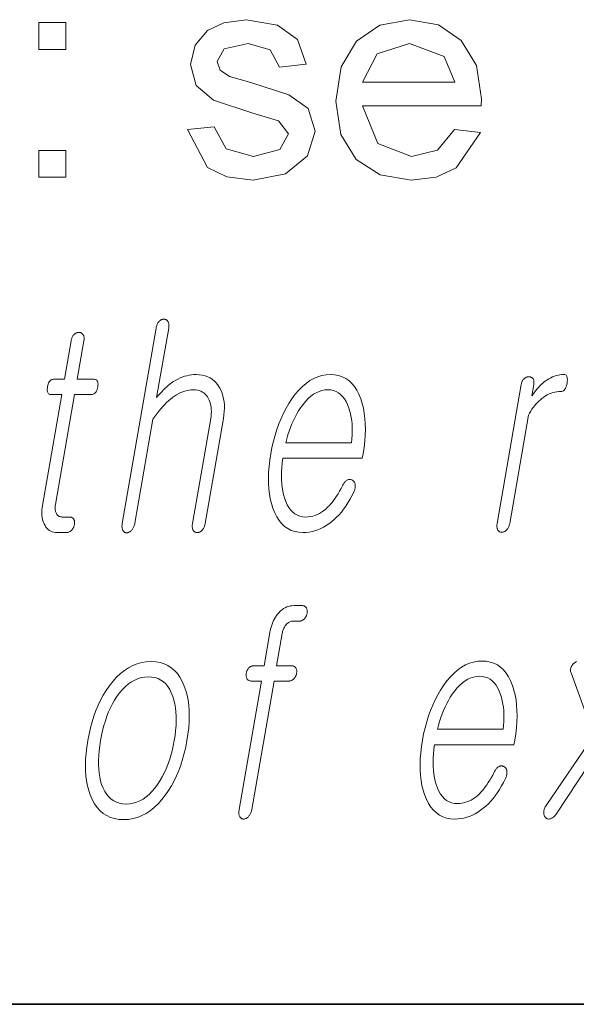
# Model space of a CAD drawing. Extents: x 0 to 219, y 0 to 297.
# Drawn here: x 111 to 114, y 10 to 16 of the extents above; entities that cross this region are included whole.
import ezdxf

# ---------------------------------------------------------------- set-up
doc = ezdxf.new("R2010")
doc.units = 0

msp = doc.modelspace()

# ---------------------------------------------------------------- linework, layer by layer
at = {"color": 7, "lineweight": 35}
msp.add_line((20, 10), (200, 10), dxfattribs=at)
msp.add_line((20, 10), (200, 10), dxfattribs=at)
at = {"color": 7, "lineweight": 13}
for points in [[(112.2554, 14.9055), (112.4054, 14.9222), (112.4724, 14.7985), (112.6262, 14.7555), (112.7739, 14.7934), (112.822, 14.8823), (112.7663, 14.9542), (112.6161, 15), (112.4021, 15.0711), (112.3051, 15.1539), (112.272, 15.2709), (112.2981, 15.3789), (112.3689, 15.4615), (112.4606, 15.5045), (112.5851, 15.5222), (112.7607, 15.492), (112.8724, 15.4102), (112.922, 15.2722), (112.772, 15.2555), (112.7194, 15.3536), (112.5963, 15.3888), (112.4622, 15.3582), (112.422, 15.2868), (112.4387, 15.2399), (112.4911, 15.2042), (112.6114, 15.1698), (112.8249, 15.1013), (112.9329, 15.0239), (112.972, 14.8977), (112.9293, 14.7586), (112.8063, 14.6579), (112.6244, 14.6222), (112.4762, 14.64), (112.368, 14.6937)], [(113.7536, 14.9055), (113.9007, 14.8888), (113.7646, 14.6921), (113.6515, 14.6397), (113.5108, 14.6222), (113.3367, 14.6513), (113.2026, 14.7386), (113.1172, 14.8784), (113.0887, 15.0649), (113.1175, 15.2578), (113.2038, 15.4021), (113.336, 15.4922), (113.5025, 15.5222), (113.6639, 15.493), (113.7927, 15.4055), (113.8772, 15.2651), (113.9054, 15.0774), (113.9046, 15.0388), (113.2387, 15.0388), (113.3235, 14.8286), (113.5137, 14.7555), (113.6585, 14.7913)], [(111.422, 15.3555), (111.422, 15.5055), (111.572, 15.5055), (111.572, 15.3555)], [(113.2387, 15.1722), (113.7554, 15.1722), (113.696, 15.3149), (113.5017, 15.3888), (113.3202, 15.3299)], [(111.422, 14.6388), (111.422, 14.7888), (111.572, 14.7888), (111.572, 14.6388)], [(112.0797, 13.793), (111.8894, 12.6972), (111.8887, 12.6923), (111.8882, 12.6877), (111.8879, 12.6832), (111.8879, 12.679), (111.8881, 12.675), (111.8886, 12.6712), (111.8893, 12.6677), (111.8902, 12.6643), (111.8914, 12.6612), (111.8929, 12.6583), (111.8945, 12.6557), (111.8963, 12.6533), (111.8982, 12.6512), (111.9002, 12.6494), (111.9024, 12.6478), (111.9047, 12.6466), (111.9072, 12.6456), (111.9098, 12.6449), (111.9126, 12.6445), (111.9155, 12.6443), (111.9182, 12.6447), (111.9209, 12.6454), (111.9237, 12.6462), (111.9263, 12.6473), (111.929, 12.6486), (111.9316, 12.6501), (111.9342, 12.6518), (111.9367, 12.6538), (111.9392, 12.6559), (111.9417, 12.6583), (111.9445, 12.6615), (111.947, 12.6649), (111.9493, 12.6685), (111.9514, 12.6722), (111.9534, 12.6762), (111.9551, 12.6803), (111.9566, 12.6846), (111.958, 12.6891), (111.9592, 12.6938), (111.9601, 12.6987), (112.0613, 13.2816), (112.0725, 13.2974), (112.0837, 13.3123), (112.0948, 13.3265), (112.1058, 13.3398), (112.1168, 13.3524), (112.1277, 13.3641), (112.1386, 13.375), (112.1495, 13.3851), (112.1603, 13.3944), (112.171, 13.4029), (112.1828, 13.4111), (112.1945, 13.4185), (112.2063, 13.4251), (112.218, 13.4307), (112.2298, 13.4355), (112.2416, 13.4394), (112.2534, 13.4425), (112.2652, 13.4447), (112.277, 13.446), (112.2888, 13.4464), (112.3003, 13.4459), (112.3111, 13.4444), (112.3212, 13.4419), (112.3307, 13.4384), (112.3395, 13.434), (112.3476, 13.4285), (112.355, 13.422), (112.3618, 13.4146), (112.3679, 13.4061), (112.3733, 13.3967), (112.3778, 13.3877), (112.3816, 13.3783), (112.3847, 13.3684), (112.387, 13.3581), (112.3886, 13.3473), (112.3895, 13.336), (112.3897, 13.3243), (112.3892, 13.3121), (112.3879, 13.2994), (112.386, 13.2863), (112.2837, 12.6972), (112.283, 12.6926), (112.2825, 12.6882), (112.2823, 12.6839), (112.2823, 12.6798), (112.2825, 12.6758), (112.283, 12.672), (112.2837, 12.6683), (112.2846, 12.6648), (112.2858, 12.6615), (112.2872, 12.6583), (112.2888, 12.6559), (112.2907, 12.6538), (112.2926, 12.652), (112.2947, 12.6504), (112.2969, 12.649), (112.2993, 12.6479), (112.3017, 12.647), (112.3044, 12.6464), (112.3071, 12.646), (112.31, 12.6459), (112.3129, 12.646), (112.3158, 12.6464), (112.3186, 12.647), (112.3214, 12.6479), (112.3242, 12.649), (112.3269, 12.6504), (112.3295, 12.652), (112.3321, 12.6538), (112.3347, 12.6559), (112.3372, 12.6583), (112.3399, 12.6615), (112.3424, 12.6648), (112.3447, 12.6683), (112.3468, 12.672), (112.3487, 12.6758), (112.3504, 12.6798), (112.3519, 12.6839), (112.3533, 12.6882), (112.3544, 12.6926), (112.3553, 12.6972), (112.4576, 13.2863), (112.4605, 13.3062), (112.4624, 13.3254), (112.4631, 13.344), (112.4627, 13.3619), (112.4612, 13.3792), (112.4586, 13.3958), (112.4549, 13.4117), (112.45, 13.4271), (112.4441, 13.4417), (112.437, 13.4557), (112.4282, 13.4702), (112.4184, 13.4831), (112.4076, 13.4946), (112.3958, 13.5045), (112.383, 13.5128), (112.3692, 13.5197), (112.3543, 13.525), (112.3384, 13.5288), (112.3215, 13.5311), (112.3036, 13.5319), (112.2905, 13.5315), (112.2775, 13.5303), (112.2646, 13.5284), (112.2518, 13.5257), (112.2392, 13.5222), (112.2266, 13.5179), (112.2142, 13.5128), (112.2019, 13.507), (112.1897, 13.5004), (112.1776, 13.493), (112.1681, 13.4865), (112.1586, 13.4795), (112.1491, 13.4719), (112.1396, 13.4637), (112.1301, 13.4549), (112.1205, 13.4456), (112.111, 13.4358), (112.1015, 13.4254), (112.0919, 13.4144), (112.0824, 13.4029), (112.1501, 13.793), (112.1508, 13.7976), (112.1512, 13.802), (112.1514, 13.8062), (112.1513, 13.8102), (112.1509, 13.814), (112.1503, 13.8176), (112.1494, 13.8211), (112.1483, 13.8244), (112.1469, 13.8274), (112.1453, 13.8303), (112.1436, 13.8327), (112.1418, 13.8348), (112.1399, 13.8367), (112.1379, 13.8383), (112.1358, 13.8397), (112.1336, 13.8408), (112.1312, 13.8416), (112.1288, 13.8423), (112.1262, 13.8426), (112.1236, 13.8428), (112.1206, 13.8426), (112.1177, 13.8423), (112.1149, 13.8416), (112.1121, 13.8408), (112.1094, 13.8397), (112.1067, 13.8383), (112.104, 13.8367), (112.1015, 13.8348), (112.0989, 13.8327), (112.0964, 13.8303), (112.0939, 13.8274), (112.0917, 13.8244), (112.0896, 13.8211), (112.0876, 13.8176), (112.0859, 13.814), (112.0843, 13.8102), (112.0829, 13.8062), (112.0817, 13.802), (112.0806, 13.7976)], [(111.6025, 13.7215), (111.565, 13.5055), (111.5037, 13.5055), (111.4986, 13.505), (111.494, 13.5038), (111.4897, 13.5017), (111.4858, 13.4987), (111.4822, 13.495), (111.4791, 13.4904), (111.4763, 13.4849), (111.4739, 13.4786), (111.4719, 13.4715), (111.4702, 13.4635), (111.4691, 13.4552), (111.4686, 13.4478), (111.4687, 13.4413), (111.4696, 13.4356), (111.4711, 13.4309), (111.4733, 13.4269), (111.4762, 13.4239), (111.4797, 13.4217), (111.4839, 13.4204), (111.4888, 13.42), (111.5502, 13.42), (111.4419, 12.7967), (111.4401, 12.7847), (111.4389, 12.7732), (111.4384, 12.762), (111.4384, 12.7511), (111.439, 12.7407), (111.4403, 12.7306), (111.4422, 12.7209), (111.4446, 12.7116), (111.4477, 12.7026), (111.4514, 12.6941), (111.4559, 12.6849), (111.4611, 12.6767), (111.4669, 12.6695), (111.4733, 12.6632), (111.4803, 12.6579), (111.488, 12.6536), (111.4963, 12.6502), (111.5052, 12.6478), (111.5147, 12.6464), (111.5248, 12.6459), (111.5782, 12.6459), (111.5814, 12.646), (111.5845, 12.6464), (111.5875, 12.6471), (111.5905, 12.6481), (111.5933, 12.6494), (111.5962, 12.6509), (111.5989, 12.6527), (111.6016, 12.6548), (111.6042, 12.6572), (111.6068, 12.6599), (111.609, 12.6624), (111.611, 12.665), (111.6128, 12.6677), (111.6145, 12.6706), (111.616, 12.6735), (111.6173, 12.6765), (111.6185, 12.6796), (111.6195, 12.6827), (111.6204, 12.686), (111.621, 12.6894), (111.6216, 12.6931), (111.6219, 12.6966), (111.6221, 12.7), (111.622, 12.7033), (111.6217, 12.7065), (111.6213, 12.7095), (111.6206, 12.7125), (111.6197, 12.7153), (111.6186, 12.7179), (111.6173, 12.7205), (111.6156, 12.7228), (111.6138, 12.725), (111.6118, 12.7268), (111.6096, 12.7284), (111.6073, 12.7298), (111.6048, 12.7309), (111.6022, 12.7318), (111.5994, 12.7324), (111.5965, 12.7328), (111.5934, 12.7329), (111.5525, 12.7329), (111.5476, 12.7332), (111.5431, 12.7339), (111.5388, 12.735), (111.5349, 12.7367), (111.5313, 12.7388), (111.528, 12.7413), (111.525, 12.7443), (111.5223, 12.7478), (111.5199, 12.7518), (111.5179, 12.7562), (111.5164, 12.7601), (111.5151, 12.7641), (111.5142, 12.7683), (111.5135, 12.7727), (111.513, 12.7772), (111.5128, 12.782), (111.5129, 12.7869), (111.5132, 12.7921), (111.5138, 12.7974), (111.5146, 12.8029), (111.6218, 13.42), (111.7149, 13.42), (111.7206, 13.4204), (111.7259, 13.4217), (111.7307, 13.4239), (111.7351, 13.4269), (111.739, 13.4309), (111.7425, 13.4356), (111.7455, 13.4413), (111.7481, 13.4478), (111.7503, 13.4552), (111.752, 13.4635), (111.7531, 13.4715), (111.7535, 13.4786), (111.7531, 13.4849), (111.752, 13.4904), (111.7501, 13.495), (111.7475, 13.4987), (111.7442, 13.5017), (111.7401, 13.5038), (111.7353, 13.505), (111.7298, 13.5055), (111.6366, 13.5055), (111.6741, 13.7215), (111.6748, 13.7261), (111.6752, 13.7304), (111.6754, 13.7345), (111.6752, 13.7384), (111.6749, 13.7421), (111.6742, 13.7456), (111.6733, 13.7488), (111.6721, 13.7519), (111.6707, 13.7547), (111.669, 13.7573), (111.6672, 13.7593), (111.6654, 13.7612), (111.6634, 13.7628), (111.6613, 13.7642), (111.659, 13.7654), (111.6567, 13.7664), (111.6542, 13.7672), (111.6515, 13.7677), (111.6488, 13.768), (111.6459, 13.7682), (111.6429, 13.768), (111.6401, 13.7677), (111.6372, 13.7672), (111.6345, 13.7664), (111.6318, 13.7654), (111.6291, 13.7642), (111.6265, 13.7628), (111.6239, 13.7612), (111.6214, 13.7593), (111.619, 13.7573), (111.6166, 13.7547), (111.6144, 13.7519), (111.6123, 13.7488), (111.6104, 13.7456), (111.6087, 13.7421), (111.6071, 13.7384), (111.6057, 13.7345), (111.6045, 13.7304), (111.6034, 13.7261)], [(113.126, 12.9086), (113.1177, 12.8928), (113.1095, 12.8779), (113.1011, 12.8637), (113.0928, 12.8504), (113.0845, 12.8378), (113.0761, 12.8261), (113.0677, 12.8152), (113.0593, 12.8051), (113.0509, 12.7958), (113.0425, 12.7873), (113.0313, 12.777), (113.02, 12.7677), (113.0083, 12.7596), (112.9964, 12.7525), (112.9842, 12.7465), (112.9718, 12.7416), (112.9591, 12.7378), (112.9461, 12.7351), (112.9329, 12.7335), (112.9194, 12.7329), (112.9027, 12.734), (112.887, 12.7372), (112.8724, 12.7426), (112.8589, 12.7501), (112.8465, 12.7597), (112.8351, 12.7715), (112.8249, 12.7855), (112.8157, 12.8016), (112.8076, 12.8198), (112.8005, 12.8402), (112.7953, 12.8586), (112.7909, 12.8779), (112.7876, 12.898), (112.7851, 12.919), (112.7836, 12.9408), (112.7831, 12.9635), (112.7835, 12.987), (112.7848, 13.0113), (112.787, 13.0365), (112.7903, 13.0625), (113.2368, 13.0625), (113.2411, 13.0873), (113.2467, 13.1231), (113.2507, 13.1578), (113.2533, 13.1914), (113.2543, 13.2239), (113.2538, 13.2552), (113.2518, 13.2854), (113.2483, 13.3145), (113.2433, 13.3425), (113.2367, 13.3694), (113.2287, 13.3951), (113.2182, 13.4211), (113.2062, 13.4443), (113.1928, 13.4649), (113.1779, 13.4826), (113.1616, 13.4977), (113.1438, 13.51), (113.1245, 13.5196), (113.1039, 13.5264), (113.0817, 13.5305), (113.0581, 13.5319), (113.0341, 13.5305), (113.0105, 13.5264), (112.9875, 13.5196), (112.9651, 13.51), (112.9431, 13.4977), (112.9217, 13.4826), (112.9008, 13.4649), (112.8804, 13.4443), (112.8605, 13.4211), (112.8412, 13.3951), (112.8244, 13.3694), (112.8088, 13.3425), (112.7942, 13.3145), (112.7807, 13.2854), (112.7683, 13.2552), (112.7571, 13.2239), (112.7469, 13.1914), (112.7378, 13.1578), (112.7299, 13.1231), (112.723, 13.0873), (112.7175, 13.0518), (112.7135, 13.0174), (112.7109, 12.9842), (112.7099, 12.952), (112.7103, 12.921), (112.7122, 12.8911), (112.7157, 12.8623), (112.7206, 12.8346), (112.727, 12.8081), (112.7349, 12.7827), (112.7452, 12.7567), (112.7569, 12.7334), (112.7702, 12.7129), (112.7849, 12.6951), (112.8011, 12.6801), (112.8188, 12.6678), (112.838, 12.6582), (112.8586, 12.6513), (112.8807, 12.6472), (112.9043, 12.6459), (112.9214, 12.6465), (112.9383, 12.6483), (112.955, 12.6513), (112.9714, 12.6556), (112.9876, 12.661), (113.0035, 12.6677), (113.0192, 12.6756), (113.0346, 12.6847), (113.0498, 12.695), (113.0648, 12.7065), (113.0791, 12.7185), (113.093, 12.7316), (113.1064, 12.7456), (113.1195, 12.7607), (113.1321, 12.7768), (113.1443, 12.794), (113.1562, 12.8122), (113.1675, 12.8313), (113.1785, 12.8516), (113.1891, 12.8728), (113.1911, 12.8775), (113.1929, 12.882), (113.1944, 12.8865), (113.1955, 12.891), (113.1964, 12.8954), (113.1971, 12.8997), (113.1974, 12.9039), (113.1974, 12.9081), (113.1972, 12.9123), (113.1967, 12.9163), (113.196, 12.9197), (113.1952, 12.9227), (113.1942, 12.9256), (113.1929, 12.9283), (113.1915, 12.9307), (113.1899, 12.9329), (113.188, 12.9349), (113.186, 12.9367), (113.1838, 12.9383), (113.1814, 12.9397), (113.1787, 12.9411), (113.176, 12.9422), (113.1732, 12.9431), (113.1705, 12.9436), (113.1677, 12.9439), (113.1648, 12.9439), (113.162, 12.9437), (113.1591, 12.9431), (113.1562, 12.9423), (113.1533, 12.9412), (113.15, 12.9392), (113.1469, 12.9369), (113.1439, 12.9344), (113.141, 12.9315), (113.1383, 12.9284), (113.1356, 12.925), (113.133, 12.9213), (113.1306, 12.9173), (113.1282, 12.9131)], [(114.129, 13.4759), (113.9938, 12.6972), (113.9931, 12.6926), (113.9926, 12.6882), (113.9924, 12.684), (113.9924, 12.68), (113.9927, 12.6762), (113.9932, 12.6725), (113.9939, 12.6691), (113.9949, 12.6658), (113.9961, 12.6628), (113.9975, 12.6599), (113.9992, 12.6575), (114.001, 12.6554), (114.003, 12.6535), (114.0051, 12.6519), (114.0073, 12.6505), (114.0096, 12.6494), (114.0121, 12.6485), (114.0147, 12.6479), (114.0175, 12.6476), (114.0204, 12.6474), (114.0231, 12.6476), (114.0258, 12.6479), (114.0284, 12.6485), (114.0311, 12.6494), (114.0337, 12.6505), (114.0363, 12.6519), (114.0388, 12.6535), (114.0414, 12.6554), (114.0439, 12.6575), (114.0464, 12.6599), (114.049, 12.6628), (114.0515, 12.6658), (114.0538, 12.6691), (114.0559, 12.6725), (114.0577, 12.6762), (114.0594, 12.68), (114.0609, 12.684), (114.0622, 12.6882), (114.0633, 12.6926), (114.0642, 12.6972), (114.1695, 13.3034), (114.1758, 13.3152), (114.1824, 13.3266), (114.1893, 13.3374), (114.1964, 13.3477), (114.2039, 13.3574), (114.2116, 13.3666), (114.2195, 13.3753), (114.2278, 13.3835), (114.2363, 13.3911), (114.245, 13.3982), (114.2551, 13.4056), (114.2652, 13.4122), (114.2755, 13.418), (114.2859, 13.4231), (114.2964, 13.4274), (114.307, 13.4309), (114.3177, 13.4336), (114.3286, 13.4355), (114.3396, 13.4367), (114.3506, 13.4371), (114.3561, 13.4375), (114.3612, 13.439), (114.3658, 13.4414), (114.37, 13.4448), (114.3737, 13.4491), (114.3771, 13.4544), (114.38, 13.4607), (114.3825, 13.4679), (114.3846, 13.4761), (114.3863, 13.4853), (114.3874, 13.4941), (114.3878, 13.502), (114.3876, 13.509), (114.3867, 13.5151), (114.3853, 13.5202), (114.3831, 13.5244), (114.3804, 13.5277), (114.377, 13.53), (114.3729, 13.5314), (114.3682, 13.5319), (114.3574, 13.5315), (114.3466, 13.5304), (114.336, 13.5285), (114.3254, 13.5259), (114.3149, 13.5226), (114.3046, 13.5185), (114.2943, 13.5136), (114.2841, 13.508), (114.274, 13.5017), (114.264, 13.4946), (114.2565, 13.4887), (114.2489, 13.4823), (114.2414, 13.4754), (114.2338, 13.468), (114.2262, 13.46), (114.2187, 13.4515), (114.2111, 13.4425), (114.2035, 13.4329), (114.196, 13.4228), (114.1884, 13.4122), (114.1994, 13.4759), (114.2001, 13.4802), (114.2004, 13.4843), (114.2005, 13.4881), (114.2004, 13.4918), (114.2, 13.4954), (114.1993, 13.4987), (114.1984, 13.5018), (114.1972, 13.5048), (114.1957, 13.5075), (114.194, 13.5101), (114.1923, 13.5119), (114.1904, 13.5135), (114.1884, 13.5149), (114.1863, 13.5161), (114.1842, 13.5171), (114.1819, 13.518), (114.1795, 13.5186), (114.177, 13.5191), (114.1745, 13.5194), (114.1718, 13.5195), (114.1689, 13.5193), (114.166, 13.519), (114.1632, 13.5185), (114.1604, 13.5177), (114.1577, 13.5167), (114.155, 13.5155), (114.1524, 13.5141), (114.1498, 13.5125), (114.1473, 13.5106), (114.1449, 13.5086), (114.1425, 13.506), (114.1403, 13.5033), (114.1383, 13.5004), (114.1364, 13.4974), (114.1347, 13.4942), (114.1332, 13.4908), (114.1319, 13.4874), (114.1308, 13.4837), (114.1298, 13.4799)], [(112.8076, 13.1495), (112.8133, 13.1719), (112.8195, 13.1936), (112.8262, 13.2148), (112.8336, 13.2353), (112.8416, 13.2552), (112.8502, 13.2745), (112.8594, 13.2931), (112.8692, 13.3112), (112.8795, 13.3286), (112.8905, 13.3454), (112.9044, 13.3646), (112.9186, 13.3817), (112.9331, 13.3969), (112.9479, 13.41), (112.963, 13.4211), (112.9785, 13.4302), (112.9942, 13.4373), (113.0103, 13.4424), (113.0266, 13.4454), (113.0433, 13.4464), (113.0596, 13.4454), (113.0749, 13.4423), (113.0893, 13.4372), (113.1026, 13.43), (113.115, 13.4207), (113.1263, 13.4095), (113.1367, 13.3961), (113.1461, 13.3807), (113.1544, 13.3633), (113.1618, 13.3438), (113.1669, 13.3268), (113.1712, 13.3092), (113.1747, 13.2911), (113.1774, 13.2724), (113.1793, 13.2533), (113.1804, 13.2336), (113.1808, 13.2133), (113.1803, 13.1926), (113.179, 13.1713), (113.1769, 13.1495)], [(112.6857, 11.8986), (112.6289, 11.8986), (112.6256, 11.8985), (112.6223, 11.8981), (112.6191, 11.8975), (112.616, 11.8966), (112.6131, 11.8955), (112.6102, 11.8941), (112.6074, 11.8925), (112.6046, 11.8906), (112.602, 11.8885), (112.5995, 11.8862), (112.5973, 11.8836), (112.5953, 11.881), (112.5935, 11.8783), (112.5918, 11.8755), (112.5903, 11.8726), (112.589, 11.8696), (112.5878, 11.8665), (112.5868, 11.8633), (112.586, 11.86), (112.5853, 11.8566), (112.5848, 11.8533), (112.5845, 11.85), (112.5844, 11.8468), (112.5845, 11.8437), (112.5848, 11.8407), (112.5853, 11.8378), (112.586, 11.835), (112.5869, 11.8323), (112.588, 11.8296), (112.5892, 11.8271), (112.5909, 11.8244), (112.5927, 11.8221), (112.5948, 11.82), (112.597, 11.8181), (112.5994, 11.8166), (112.6019, 11.8153), (112.6047, 11.8144), (112.6076, 11.8137), (112.6108, 11.8132), (112.6141, 11.8131), (112.6709, 11.8131), (112.5457, 11.0919), (112.5449, 11.087), (112.5444, 11.0823), (112.5441, 11.0778), (112.5441, 11.0735), (112.5443, 11.0693), (112.5447, 11.0654), (112.5454, 11.0616), (112.5463, 11.058), (112.5475, 11.0546), (112.5489, 11.0514), (112.5506, 11.0491), (112.5524, 11.047), (112.5543, 11.0451), (112.5564, 11.0435), (112.5586, 11.0421), (112.561, 11.041), (112.5634, 11.0401), (112.5661, 11.0395), (112.5688, 11.0391), (112.5717, 11.039), (112.5744, 11.0392), (112.5771, 11.0396), (112.5798, 11.0403), (112.5825, 11.0413), (112.5851, 11.0425), (112.5877, 11.044), (112.5903, 11.0459), (112.5929, 11.048), (112.5955, 11.0503), (112.598, 11.053), (112.6007, 11.0562), (112.6032, 11.0595), (112.6055, 11.063), (112.6076, 11.0667), (112.6096, 11.0705), (112.6113, 11.0745), (112.6128, 11.0786), (112.6141, 11.0828), (112.6152, 11.0873), (112.6161, 11.0919), (112.7413, 11.8131), (112.8243, 11.8131), (112.8277, 11.8132), (112.8309, 11.8137), (112.8341, 11.8144), (112.8372, 11.8153), (112.8402, 11.8166), (112.8432, 11.8181), (112.846, 11.82), (112.8488, 11.8221), (112.8514, 11.8244), (112.854, 11.8271), (112.8562, 11.8296), (112.8582, 11.8323), (112.86, 11.835), (112.8617, 11.8378), (112.8632, 11.8407), (112.8645, 11.8437), (112.8657, 11.8468), (112.8667, 11.85), (112.8675, 11.8533), (112.8682, 11.8566), (112.8687, 11.86), (112.869, 11.8633), (112.8691, 11.8665), (112.869, 11.8696), (112.8687, 11.8726), (112.8682, 11.8755), (112.8675, 11.8783), (112.8666, 11.881), (112.8655, 11.8836), (112.8643, 11.8862), (112.8625, 11.8885), (112.8607, 11.8906), (112.8586, 11.8925), (112.8564, 11.8941), (112.8539, 11.8955), (112.8513, 11.8966), (112.8486, 11.8975), (112.8456, 11.8981), (112.8425, 11.8985), (112.8391, 11.8986), (112.7562, 11.8986), (112.7875, 12.0789), (112.7886, 12.0847), (112.7899, 12.0903), (112.7914, 12.0956), (112.7931, 12.1008), (112.795, 12.1057), (112.7971, 12.1104), (112.7993, 12.1149), (112.8018, 12.1192), (112.8044, 12.1233), (112.8072, 12.1271), (112.8108, 12.1312), (112.8145, 12.1349), (112.8184, 12.1382), (112.8224, 12.141), (112.8266, 12.1434), (112.8309, 12.1454), (112.8353, 12.1469), (112.84, 12.148), (112.8447, 12.1486), (112.8496, 12.1489), (112.8826, 12.1489), (112.886, 12.149), (112.8893, 12.1494), (112.8924, 12.1501), (112.8955, 12.1511), (112.8986, 12.1524), (112.9015, 12.1539), (112.9043, 12.1557), (112.9071, 12.1578), (112.9097, 12.1602), (112.9123, 12.1628), (112.9145, 12.1654), (112.9165, 12.168), (112.9183, 12.1707), (112.92, 12.1735), (112.9215, 12.1764), (112.9228, 12.1794), (112.924, 12.1825), (112.925, 12.1857), (112.9258, 12.189), (112.9265, 12.1924), (112.9271, 12.196), (112.9274, 12.1996), (112.9276, 12.203), (112.9275, 12.2063), (112.9272, 12.2095), (112.9268, 12.2125), (112.9261, 12.2154), (112.9252, 12.2182), (112.9241, 12.2209), (112.9228, 12.2235), (112.9211, 12.2258), (112.9192, 12.2279), (112.9172, 12.2298), (112.9149, 12.2314), (112.9125, 12.2328), (112.9099, 12.2339), (112.9071, 12.2348), (112.9042, 12.2354), (112.901, 12.2358), (112.8977, 12.2359), (112.8523, 12.2359), (112.842, 12.2354), (112.8319, 12.234), (112.8222, 12.2317), (112.8128, 12.2284), (112.8036, 12.2242), (112.7948, 12.2191), (112.7863, 12.2131), (112.778, 12.2061), (112.77, 12.1981), (112.7624, 12.1893), (112.7559, 12.1807), (112.7499, 12.1717), (112.7443, 12.1623), (112.7392, 12.1525), (112.7346, 12.1423), (112.7304, 12.1316), (112.7267, 12.1206), (112.7234, 12.1092), (112.7205, 12.0974), (112.7181, 12.0851)], [(112.0512, 11.9219), (112.0245, 11.9205), (111.9985, 11.9164), (111.9733, 11.9096), (111.9487, 11.9), (111.9248, 11.8877), (111.9017, 11.8727), (111.8792, 11.8549), (111.8575, 11.8344), (111.8364, 11.8111), (111.8161, 11.7851), (111.7991, 11.7602), (111.7831, 11.7341), (111.7683, 11.7066), (111.7546, 11.6779), (111.742, 11.6479), (111.7306, 11.6167), (111.7202, 11.5842), (111.711, 11.5503), (111.7029, 11.5153), (111.6959, 11.4789), (111.6903, 11.4428), (111.6863, 11.408), (111.6838, 11.3745), (111.6829, 11.3421), (111.6835, 11.311), (111.6857, 11.2812), (111.6895, 11.2526), (111.6948, 11.2252), (111.7016, 11.1991), (111.71, 11.1742), (111.7213, 11.148), (111.7342, 11.1244), (111.7488, 11.1037), (111.765, 11.0857), (111.7829, 11.0705), (111.8025, 11.058), (111.8237, 11.0484), (111.8466, 11.0414), (111.8711, 11.0373), (111.8974, 11.0359), (111.9238, 11.0373), (111.9496, 11.0414), (111.9748, 11.0484), (111.9992, 11.058), (112.023, 11.0705), (112.046, 11.0857), (112.0685, 11.1037), (112.0902, 11.1244), (112.1112, 11.148), (112.1316, 11.1742), (112.1489, 11.1991), (112.165, 11.2252), (112.18, 11.2526), (112.1938, 11.2812), (112.2065, 11.311), (112.218, 11.3421), (112.2284, 11.3745), (112.2376, 11.408), (112.2457, 11.4428), (112.2527, 11.4789), (112.2583, 11.5153), (112.2624, 11.5503), (112.2648, 11.5842), (112.2657, 11.6167), (112.265, 11.6479), (112.2627, 11.6779), (112.2588, 11.7066), (112.2533, 11.7341), (112.2463, 11.7602), (112.2377, 11.7851), (112.2264, 11.8111), (112.2135, 11.8344), (112.1989, 11.8549), (112.1827, 11.8727), (112.1649, 11.8877), (112.1454, 11.9), (112.1243, 11.9096), (112.1016, 11.9164), (112.0772, 11.9205)], [(113.9774, 11.3017), (113.9692, 11.2859), (113.9609, 11.271), (113.9526, 11.2568), (113.9442, 11.2435), (113.9359, 11.231), (113.9275, 11.2193), (113.9192, 11.2083), (113.9108, 11.1982), (113.9023, 11.1889), (113.8939, 11.1805), (113.8828, 11.1701), (113.8714, 11.1609), (113.8598, 11.1527), (113.8478, 11.1456), (113.8357, 11.1397), (113.8232, 11.1348), (113.8105, 11.131), (113.7976, 11.1282), (113.7843, 11.1266), (113.7708, 11.1261), (113.7541, 11.1271), (113.7384, 11.1303), (113.7238, 11.1357), (113.7103, 11.1432), (113.6979, 11.1529), (113.6866, 11.1647), (113.6763, 11.1786), (113.6671, 11.1947), (113.659, 11.2129), (113.6519, 11.2333), (113.6467, 11.2518), (113.6424, 11.2711), (113.639, 11.2912), (113.6366, 11.3122), (113.6351, 11.334), (113.6345, 11.3566), (113.6349, 11.3801), (113.6362, 11.4044), (113.6385, 11.4296), (113.6417, 11.4556), (114.0882, 11.4556), (114.0926, 11.4805), (114.0981, 11.5163), (114.1022, 11.551), (114.1047, 11.5845), (114.1057, 11.617), (114.1052, 11.6483), (114.1032, 11.6786), (114.0997, 11.7077), (114.0947, 11.7356), (114.0882, 11.7625), (114.0801, 11.7882), (114.0696, 11.8142), (114.0576, 11.8375), (114.0442, 11.858), (114.0293, 11.8758), (114.013, 11.8908), (113.9952, 11.9031), (113.976, 11.9127), (113.9553, 11.9196), (113.9331, 11.9237), (113.9096, 11.925), (113.8855, 11.9237), (113.862, 11.9196), (113.839, 11.9127), (113.8165, 11.9031), (113.7945, 11.8908), (113.7731, 11.8758), (113.7522, 11.858), (113.7318, 11.8375), (113.712, 11.8142), (113.6926, 11.7882), (113.6759, 11.7625), (113.6602, 11.7356), (113.6456, 11.7077), (113.6321, 11.6786), (113.6198, 11.6483), (113.6085, 11.617), (113.5983, 11.5845), (113.5893, 11.551), (113.5813, 11.5163), (113.5744, 11.4805), (113.5689, 11.445), (113.5649, 11.4106), (113.5623, 11.3773), (113.5613, 11.3452), (113.5617, 11.3141), (113.5637, 11.2842), (113.5671, 11.2554), (113.572, 11.2278), (113.5784, 11.2012), (113.5863, 11.1758), (113.5966, 11.1498), (113.6084, 11.1266), (113.6216, 11.106), (113.6364, 11.0883), (113.6526, 11.0732), (113.6702, 11.0609), (113.6894, 11.0513), (113.71, 11.0445), (113.7321, 11.0404), (113.7557, 11.039), (113.7729, 11.0396), (113.7898, 11.0414), (113.8064, 11.0445), (113.8228, 11.0487), (113.839, 11.0542), (113.8549, 11.0608), (113.8706, 11.0687), (113.8861, 11.0778), (113.9013, 11.0881), (113.9162, 11.0996), (113.9305, 11.1116), (113.9444, 11.1247), (113.9578, 11.1388), (113.9709, 11.1539), (113.9835, 11.17), (113.9958, 11.1871), (114.0076, 11.2053), (114.019, 11.2245), (114.03, 11.2447), (114.0405, 11.266), (114.0426, 11.2706), (114.0443, 11.2752), (114.0458, 11.2797), (114.047, 11.2841), (114.0479, 11.2885), (114.0485, 11.2928), (114.0488, 11.2971), (114.0489, 11.3013), (114.0486, 11.3054), (114.0481, 11.3095), (114.0475, 11.3128), (114.0466, 11.3159), (114.0456, 11.3188), (114.0444, 11.3214), (114.0429, 11.3239), (114.0413, 11.3261), (114.0395, 11.3281), (114.0375, 11.3299), (114.0352, 11.3314), (114.0328, 11.3328), (114.0301, 11.3342), (114.0274, 11.3353), (114.0247, 11.3362), (114.0219, 11.3368), (114.0191, 11.3371), (114.0163, 11.3371), (114.0134, 11.3368), (114.0105, 11.3363), (114.0076, 11.3355), (114.0047, 11.3343), (114.0015, 11.3323), (113.9984, 11.3301), (113.9954, 11.3275), (113.9925, 11.3246), (113.9897, 11.3215), (113.987, 11.3181), (113.9845, 11.3144), (113.982, 11.3105), (113.9797, 11.3062)], [(112.0364, 11.8364), (112.0557, 11.8353), (112.0738, 11.832), (112.0907, 11.8265), (112.1062, 11.8188), (112.1205, 11.8088), (112.1335, 11.7967), (112.1452, 11.7823), (112.1557, 11.7658), (112.1649, 11.747), (112.1729, 11.7261), (112.1791, 11.706), (112.1841, 11.6848), (112.1879, 11.6627), (112.1906, 11.6395), (112.192, 11.6153), (112.1922, 11.5901), (112.1912, 11.5638), (112.1891, 11.5365), (112.1857, 11.5082), (112.1811, 11.4789), (112.1756, 11.4502), (112.1692, 11.4223), (112.162, 11.3954), (112.1539, 11.3695), (112.145, 11.3445), (112.1351, 11.3204), (112.1245, 11.2972), (112.1129, 11.275), (112.1006, 11.2537), (112.0873, 11.2333), (112.0721, 11.2123), (112.0564, 11.1936), (112.0401, 11.177), (112.0234, 11.1627), (112.0062, 11.1505), (111.9884, 11.1406), (111.9702, 11.1329), (111.9515, 11.1274), (111.9322, 11.1241), (111.9125, 11.1229), (111.8929, 11.1241), (111.8746, 11.1274), (111.8575, 11.1329), (111.8417, 11.1406), (111.8272, 11.1505), (111.814, 11.1627), (111.802, 11.177), (111.7913, 11.1936), (111.7819, 11.2123), (111.7737, 11.2333), (111.7679, 11.2534), (111.7633, 11.2745), (111.7598, 11.2965), (111.7574, 11.3196), (111.7562, 11.3437), (111.7562, 11.3687), (111.7573, 11.3948), (111.7595, 11.4218), (111.7629, 11.4499), (111.7675, 11.4789), (111.7731, 11.5082), (111.7794, 11.5365), (111.7866, 11.5638), (111.7946, 11.5901), (111.8034, 11.6153), (111.813, 11.6395), (111.8233, 11.6627), (111.8345, 11.6848), (111.8465, 11.706), (111.8593, 11.7261), (111.8747, 11.747), (111.8907, 11.7658), (111.9071, 11.7823), (111.9241, 11.7967), (111.9415, 11.8088), (111.9595, 11.8188), (111.978, 11.8265), (111.9969, 11.832), (112.0164, 11.8353)], [(113.6591, 11.5426), (113.6647, 11.565), (113.6709, 11.5868), (113.6777, 11.6079), (113.6851, 11.6284), (113.6931, 11.6483), (113.7016, 11.6676), (113.7108, 11.6863), (113.7206, 11.7043), (113.731, 11.7217), (113.7419, 11.7385), (113.7558, 11.7577), (113.77, 11.7749), (113.7845, 11.79), (113.7994, 11.8032), (113.8145, 11.8143), (113.8299, 11.8234), (113.8456, 11.8304), (113.8617, 11.8355), (113.878, 11.8385), (113.8947, 11.8395), (113.911, 11.8385), (113.9264, 11.8354), (113.9407, 11.8303), (113.954, 11.8231), (113.9664, 11.8139), (113.9777, 11.8026), (113.9881, 11.7893), (113.9975, 11.7739), (114.0059, 11.7564), (114.0132, 11.7369), (114.0183, 11.7199), (114.0226, 11.7023), (114.0261, 11.6842), (114.0288, 11.6656), (114.0308, 11.6464), (114.0319, 11.6267), (114.0322, 11.6065), (114.0317, 11.5857), (114.0304, 11.5644), (114.0284, 11.5426)]]:
    msp.add_lwpolyline(points, close=True, dxfattribs=at)
msp.add_lwpolyline([(114.4394, 11.9219), (114.4366, 11.9205), (114.4337, 11.919), (114.4309, 11.9172), (114.4281, 11.9153), (114.4255, 11.9133), (114.423, 11.9111), (114.4207, 11.9088), (114.4185, 11.9064), (114.4164, 11.9038), (114.4145, 11.9011), (114.4127, 11.8983), (114.411, 11.8954), (114.4095, 11.8924), (114.4082, 11.889), (114.4071, 11.8856), (114.4063, 11.8823), (114.4057, 11.8789), (114.4055, 11.8757), (114.4055, 11.8724), (114.4058, 11.8692), (114.4064, 11.866), (114.4073, 11.8629), (114.4084, 11.8597), (114.536, 11.5084), (114.2689, 11.1152), (114.2663, 11.1111), (114.2639, 11.1071), (114.2619, 11.1031), (114.2601, 11.099), (114.2586, 11.095), (114.2573, 11.0909), (114.2563, 11.0869), (114.2556, 11.0828), (114.2552, 11.0788), (114.2551, 11.0748), (114.2552, 11.0711), (114.2556, 11.0676), (114.2562, 11.0643), (114.257, 11.0611), (114.2581, 11.0581), (114.2594, 11.0552), (114.261, 11.0525), (114.2627, 11.0499), (114.2647, 11.0475), (114.267, 11.0452), (114.2692, 11.0435), (114.2715, 11.0421), (114.2739, 11.0409), (114.2764, 11.04), (114.279, 11.0394), (114.2817, 11.0391), (114.2845, 11.039), (114.2874, 11.0393), (114.2904, 11.0398), (114.2934, 11.0406), (114.2968, 11.0417), (114.3, 11.0431), (114.3033, 11.0449), (114.3065, 11.047), (114.3098, 11.0495), (114.3129, 11.0523), (114.3161, 11.0555), (114.3192, 11.059), (114.3222, 11.0628), (114.3253, 11.067), (114.5643, 11.4292)], dxfattribs=at)

doc.saveas('drawing.dxf')
